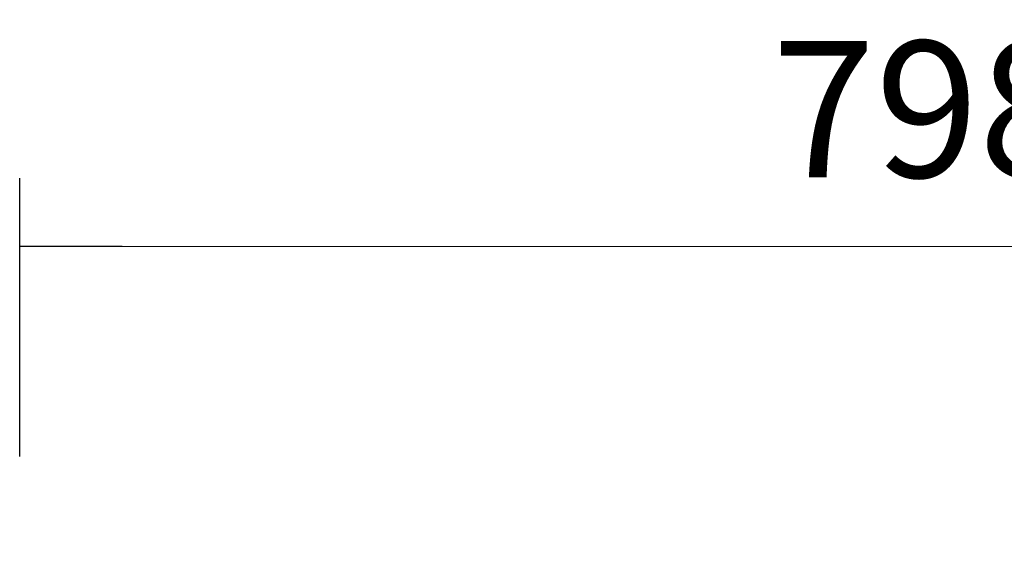
# Model space of a CAD drawing. Units: millimetres. Extents: x 35 to 1349, y -942 to 353.
# Drawn here: x 304 to 326, y 319 to 330 of the extents above; entities that cross this region are included whole.
import ezdxf

# ---------------------------------------------------------------- set-up
doc = ezdxf.new("R2010")
doc.units = ezdxf.units.MM
doc.layers.add('Default', color=7, linetype='Continuous')
doc.styles.add('SEACAD_Solid_Edge_ISO', font='txt')
doc.dimstyles.new('INFRICO_COT', dxfattribs={"dimtxt": 3, "dimasz": 2.25, "dimexe": 1.5, "dimexo": 2.25, "dimgap": 1.5, "dimtad": 1, "dimdec": 0, "dimlfac": 20, "dimzin": 12, "dimtxsty": 'SEACAD_Solid_Edge_ISO', "dimblk1": '_SE_FILLED', "dimblk2": '_SE_FILLED', "dimsah": 1, "dimcen": 1.5, "dimadec": 1, "dimazin": 0, "dimtfac": 1, "dimtdec": 0, "dimtmove": 0, "dimatfit": 3, "dimfxl": 1, "dimtolj": 1, "dimtzin": 12, "dimarcsym": 0})

# ---------------------------------------------------------------- blocks, each defined once
blk = doc.blocks.new('_SE_FILLED')
at = {"color": 0}
blk.add_line((0, 0), (-1, 0), dxfattribs=at)
blk.add_solid([(0, 0), (-1, -0.1665), (-1, 0.1665), (0, 0)], dxfattribs=at)
blk = doc.blocks.new('*D24')
at = {"layer": 'Default', "color": 0, "linetype": 'Continuous', "lineweight": -2}
for p, q in [((304.164, 320.554), (304.166, 326.677)), ((344.065, 320.544), (344.067, 326.667)), ((306.416, 325.177), (341.817, 325.168))]:
    blk.add_line(p, q, dxfattribs=at)
at = {"layer": 'Defpoints', "color": 0, "linetype": 'Continuous'}
for p in [(344.067, 325.167), (304.164, 318.304), (344.065, 318.294)]:
    blk.add_point(p, dxfattribs=at)
at = {"layer": 'Default', "color": 0, "linetype": 'Continuous', "lineweight": -2, "xscale": 2.25, "yscale": 2.25, "zscale": 2.25}
for p, rotation in [((304.166, 325.177), 179.985640515698), ((344.067, 325.167), 359.985640515698)]:
    blk.add_blockref('_SE_FILLED', p, dxfattribs=dict(at, rotation=rotation))
at = {"layer": 'Default', "color": 0, "linetype": 'Continuous', "insert": (324.115, 328.191), "char_height": 3, "attachment_point": 5, "rotation": 359.9856, "style": 'SEACAD_Solid_Edge_ISO'}
blk.add_mtext('\\A1;\\A1;798', dxfattribs=at)

msp = doc.modelspace()

# ---------------------------------------------------------------- dimensions: what is measured, and where the dimension line sits
at = {"layer": 'Default', "color": 7, "linetype": 'Continuous'}
dim = msp.add_linear_dim(base=(344.067, 325.167), p1=(304.164, 318.304), p2=(344.065, 318.294), angle=359.9856, text='\\A1;<>', dimstyle='INFRICO_COT', dxfattribs=at)
dim.commit()
dim.dimension.update_dxf_attribs({"geometry": '*D24', "text_midpoint": (324.114, 325.172), "dimtype": 161})

doc.saveas('drawing.dxf')
